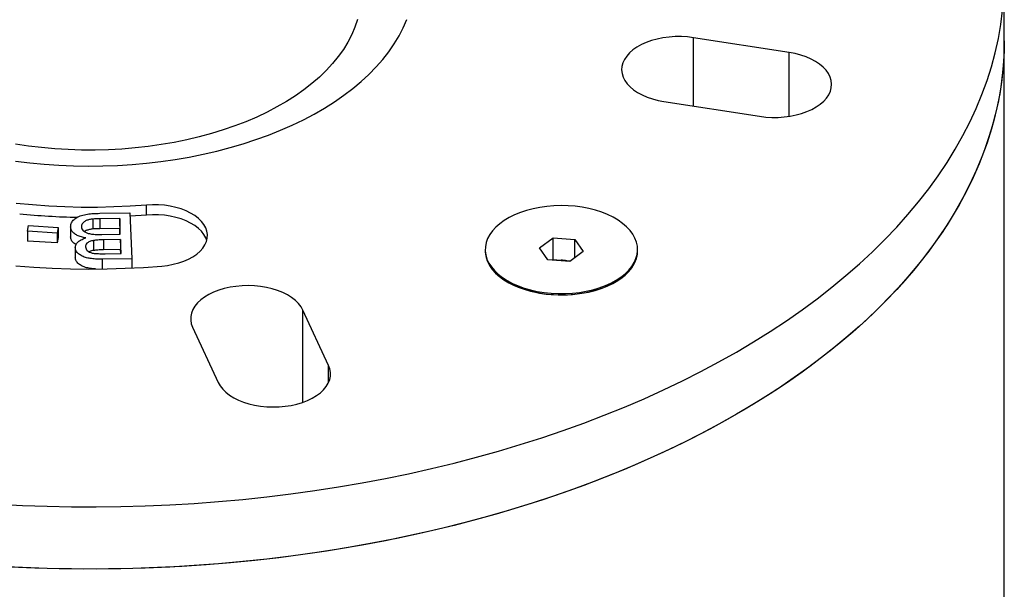
# Model space of a CAD drawing. Units: inches. Extents: x 4.8 to 38.7, y 2.3 to 30.4.
# Drawn here: x 35.4 to 38.7, y 26.1 to 28 of the extents above; entities that cross this region are included whole.
import ezdxf

# ---------------------------------------------------------------- set-up
doc = ezdxf.new("R2010")
doc.units = ezdxf.units.IN
doc.header["$LTSCALE"] = 4
doc.header["$MEASUREMENT"] = 0

msp = doc.modelspace()

# ---------------------------------------------------------------- linework, layer by layer
at = {"color": 7, "linetype": 'Continuous', "lineweight": 25}
for p, q in [((38.660579, 27.9392224), (38.660579, 28.1433576)), ((37.9548852, 27.9005255), (37.6409593, 27.9490847)), ((37.6409593, 27.7249651), (37.6409593, 27.9490847)), ((38.660579, 18.3448679), (38.660579, 27.9392224)), ((37.9548852, 27.691419), (37.9548852, 27.9005255)), ((37.5439021, 27.7399783), (37.857828, 27.691419)), ((35.8459966, 27.3678946), (35.8459966, 27.4005562)), ((35.6925722, 27.3735209), (35.7917399, 27.3748323)), ((35.7917399, 27.3748323), (35.7976609, 27.2246281)), ((35.4552776, 27.315177), (35.4588153, 27.3335575)), ((35.4588153, 27.3335575), (35.556121, 27.3273446)), ((35.6698564, 27.3547749), (35.6698564, 27.3221133)), ((35.7580013, 27.3566452), (35.6932797, 27.3557853)), ((35.6932797, 27.3557853), (35.6932797, 27.3231237)), ((35.7600122, 27.3050078), (35.7580013, 27.3566452)), ((35.7580013, 27.3566452), (35.7580013, 27.3239836)), ((35.4552776, 27.315177), (35.4552776, 27.2825153)), ((35.5525833, 27.3089641), (35.4552776, 27.315177)), ((35.556121, 27.3273446), (35.5525833, 27.3089641)), ((35.5525833, 27.3089641), (35.5525833, 27.2763025)), ((35.556121, 27.3273446), (35.556121, 27.294683)), ((35.5969795, 27.3286983), (35.5969795, 27.2960366)), ((35.7580013, 27.3239836), (35.6932797, 27.3231237)), ((35.6998711, 27.3042124), (35.7600122, 27.3050078)), ((35.7587409, 27.304991), (35.7580013, 27.3239836)), ((35.5525833, 27.2763025), (35.4552776, 27.2825153)), ((35.556121, 27.294683), (35.5525833, 27.2763025)), ((35.6717555, 27.2843701), (35.6717555, 27.2517085)), ((35.7607197, 27.2872723), (35.7045259, 27.2865199)), ((35.7045259, 27.2865199), (35.7045259, 27.2538582)), ((35.7625072, 27.2418692), (35.7607197, 27.2872723)), ((35.7607197, 27.2872723), (35.7607197, 27.2546106)), ((37.135871, 27.2601352), (37.1800858, 27.2930627)), ((37.1800858, 27.2930627), (37.25159, 27.2874215)), ((37.1800858, 27.2220237), (37.1800858, 27.2930627)), ((37.25159, 27.2874215), (37.2788793, 27.2488527)), ((37.25159, 27.2285299), (37.25159, 27.2874215)), ((35.6122847, 27.2606152), (35.6122847, 27.2279535)), ((35.7607197, 27.2546106), (35.7045259, 27.2538582)), ((35.7105214, 27.2411813), (35.7625072, 27.2418692)), ((35.761222, 27.2418522), (35.7607197, 27.2546106)), ((36.9573751, 27.2544939), (36.9573751, 27.2504112)), ((37.1631603, 27.2215664), (37.135871, 27.2601352)), ((37.2788793, 27.2488527), (37.2346644, 27.2159251)), ((37.4573751, 27.2504112), (37.4573751, 27.2544939)), ((35.7976609, 27.2246281), (35.7000945, 27.2233382)), ((35.7000945, 27.2233382), (35.7000945, 27.1911061)), ((35.7976609, 27.2246281), (35.7976609, 27.1941259)), ((37.2346644, 27.2159251), (37.1631603, 27.2215664)), ((37.1779092, 27.2204028), (37.1800858, 27.2220237)), ((37.1800858, 27.2220237), (37.2158379, 27.2192031)), ((37.2158379, 27.2192031), (37.236841, 27.2175461)), ((36.4434444, 26.8749128), (36.3593282, 27.0561383)), ((36.3593282, 26.7542647), (36.3593282, 27.0561383)), ((35.997106, 27.0001084), (36.0812222, 26.8188829)), ((36.4434444, 26.8188829), (36.4434444, 26.8749128))]:
    msp.add_line(p, q, dxfattribs=at)
at = {"color": 7, "linetype": 'Continuous', "lineweight": 25, "flags": 128}
for points in [[(35.359013, 26.4202666), (35.4392577, 26.4162138), (35.519662, 26.4134061), (35.6001679, 26.4118456), (35.6807173, 26.4115335), (35.7612522, 26.4124699), (35.8417145, 26.4146542), (35.9220463, 26.4180847), (36.0021895, 26.4227591), (36.0820864, 26.428674), (36.1616795, 26.435825), (36.2409113, 26.4442071), (36.3197247, 26.4538142), (36.3980629, 26.4646393), (36.4758695, 26.4766747), (36.5530882, 26.4899117), (36.6296635, 26.5043408), (36.7055401, 26.5199514), (36.7806634, 26.5367325), (36.8549792, 26.5546718), (36.9284338, 26.5737566), (37.0009744, 26.5939729), (37.0725487, 26.6153062), (37.143105, 26.6377411), (37.2125925, 26.6612616), (37.280961, 26.6858505), (37.3481614, 26.7114902), (37.4141451, 26.7381622), (37.4788646, 26.7658473), (37.5422732, 26.7945255), (37.6043252, 26.8241761), (37.6649759, 26.8547778), (37.7241815, 26.8863085), (37.7818994, 26.9187454), (37.8380879, 26.9520652), (37.8927065, 26.9862439), (37.945716, 27.0212568), (37.9970779, 27.0570787), (38.0467554, 27.0936837), (38.0947125, 27.1310454), (38.1409148, 27.169137), (38.1853289, 27.207931), (38.2279228, 27.2473993), (38.2686658, 27.2875136), (38.3075285, 27.3282449), (38.3444829, 27.3695638), (38.3795024, 27.4114406), (38.4125617, 27.4538451), (38.4436369, 27.4967467), (38.4727057, 27.5401144), (38.4997471, 27.5839171), (38.5247416, 27.628123), (38.5476713, 27.6727005), (38.5685195, 27.7176172), (38.5872712, 27.7628409), (38.6039129, 27.8083389), (38.6184327, 27.8540785), (38.63082, 27.9000265), (38.641066, 27.9461501), (38.6491631, 27.9924158), (38.6551057, 28.0387903)], [(35.4160576, 27.5449705), (35.4631463, 27.5392031), (35.5106384, 27.53467), (35.5584368, 27.5313804), (35.6064438, 27.529341), (35.6545614, 27.528556), (35.7026914, 27.529027), (35.7507353, 27.5307531), (35.798595, 27.5337307), (35.8461728, 27.5379537), (35.8933714, 27.5434135), (35.9400944, 27.550099), (35.9862464, 27.5579965), (36.0317331, 27.5670898), (36.0764615, 27.5773604), (36.1203403, 27.5887873), (36.1632798, 27.6013472), (36.2051924, 27.6150143), (36.2459923, 27.6297609), (36.2855963, 27.6455567), (36.3239233, 27.6623694), (36.3608953, 27.6801648), (36.3964365, 27.6989065), (36.4304744, 27.7185561), (36.4629394, 27.7390736), (36.4937653, 27.7604171), (36.522889, 27.7825428), (36.5502511, 27.8054057), (36.5757956, 27.828959), (36.5994704, 27.8531546), (36.621227, 27.8779431), (36.6410212, 27.9032738), (36.6588123, 27.9290949), (36.6745641, 27.9553538), (36.6882444, 27.9819968), (36.6998253, 28.0089694)], [(36.538201, 28.0089741), (36.5298121, 27.9840233), (36.519296, 27.9593426), (36.5066785, 27.9349923), (36.4919905, 27.911032), (36.4752678, 27.8875203), (36.4565515, 27.8645148), (36.4358873, 27.8420718), (36.4133257, 27.8202462), (36.3889221, 27.7990915), (36.3627361, 27.7786593), (36.3348318, 27.7589997), (36.3052775, 27.7401607), (36.2741455, 27.7221886), (36.241512, 27.7051273), (36.2074569, 27.6890185), (36.1720635, 27.6739016), (36.1354184, 27.6598137), (36.0976112, 27.6467892), (36.0587346, 27.63486), (36.0188836, 27.6240553), (35.9781558, 27.6144015), (35.9366509, 27.6059223), (35.8944703, 27.5986384), (35.8517174, 27.5925676), (35.8084967, 27.5877248), (35.764914, 27.5841218), (35.721076, 27.5817674), (35.67709, 27.5806675), (35.6330636, 27.5808247), (35.5891045, 27.5822386), (35.5453203, 27.5849057), (35.5018181, 27.5888196), (35.4587045, 27.5939707), (35.4160849, 27.6003463)], [(37.6409593, 27.9490847), (37.6210932, 27.9515008), (37.6008912, 27.9526627), (37.5805899, 27.9525569), (37.5604274, 27.9511846), (37.5406402, 27.9485619), (37.5214602, 27.9447195), (37.5031122, 27.9397025), (37.4858114, 27.9335697), (37.4697606, 27.9263931), (37.455148, 27.9182566), (37.442145, 27.9092559), (37.4309039, 27.8994962), (37.4215565, 27.8890922), (37.4142125, 27.8781657), (37.4089579, 27.866845), (37.4058544, 27.8552626), (37.4049383, 27.8435543), (37.4062204, 27.8318576), (37.4096857, 27.8203094), (37.4152934, 27.8090452), (37.422978, 27.7981971), (37.4326492, 27.7878922), (37.4441937, 27.7782513), (37.4574761, 27.7693875), (37.4723408, 27.7614047), (37.4886134, 27.7543965), (37.5061032, 27.7484451), (37.524605, 27.7436201), (37.5439021, 27.7399783)], [(38.660579, 27.9392224), (38.6599707, 27.9043478), (38.6572676, 27.8578727), (38.652404, 27.8114563), (38.6453835, 27.765132), (38.6362112, 27.7189333), (38.6248935, 27.6728933), (38.6114388, 27.6270453), (38.5958566, 27.5814224), (38.5781583, 27.5360575), (38.5583565, 27.4909832), (38.5364656, 27.4462321), (38.5125014, 27.4018364), (38.4864811, 27.3578281), (38.4584234, 27.314239), (38.4283487, 27.2711005), (38.3962786, 27.2284436), (38.3622361, 27.1862992), (38.326246, 27.1446975), (38.288334, 27.1036687), (38.2485276, 27.0632423), (38.2068554, 27.0234474), (38.1633474, 26.9843127), (38.1180352, 26.9458665), (38.0709512, 26.9081364), (38.0221295, 26.8711497), (37.9716052, 26.834933), (37.9194148, 26.7995124), (37.8655959, 26.7649136), (37.8101874, 26.7311613), (37.753229, 26.6982799), (37.694762, 26.6662932), (37.6348285, 26.6352243), (37.5734716, 26.6050954), (37.5107357, 26.5759283), (37.4466658, 26.5477442), (37.3813083, 26.5205632), (37.3147103, 26.4944049), (37.2469197, 26.4692884), (37.1779855, 26.4452315), (37.1079573, 26.4222517), (37.0368856, 26.4003656), (36.9648217, 26.3795889), (36.8918174, 26.3599367), (36.8179256, 26.341423), (36.7431993, 26.3240612), (36.6676926, 26.3078639), (36.5914597, 26.2928427), (36.5145558, 26.2790084), (36.4370362, 26.2663711), (36.3589568, 26.2549398), (36.2803739, 26.2447227), (36.2013441, 26.2357273), (36.1219246, 26.2279601), (36.0421724, 26.2214265), (35.9621451, 26.2161314), (35.8819003, 26.2120786), (35.8014961, 26.2092709), (35.7209902, 26.2077104), (35.6404408, 26.2073983), (35.5599059, 26.2083347), (35.4794435, 26.2105189), (35.3991118, 26.2139495)], [(38.660579, 27.9392224), (38.6605114, 27.9275968), (38.6588894, 27.881105), (38.6551057, 27.8346551), (38.6491631, 27.7882806), (38.641066, 27.7420149), (38.63082, 27.6958913), (38.6184327, 27.6499432), (38.6039129, 27.6042037), (38.5872712, 27.5587057), (38.5685195, 27.513482), (38.5476713, 27.4685653), (38.5247416, 27.4239878), (38.4997471, 27.3797818), (38.4727057, 27.3359792), (38.4436369, 27.2926115), (38.4125617, 27.2497099), (38.3795024, 27.2073054), (38.3444829, 27.1654286), (38.3075285, 27.1241097), (38.2686658, 27.0833784), (38.2279228, 27.0432641), (38.1853289, 27.0037958), (38.1409148, 26.9650018), (38.0947125, 26.9269102), (38.0467554, 26.8895485), (37.9970779, 26.8529435), (37.945716, 26.8171216), (37.8927065, 26.7821087), (37.8380879, 26.74793), (37.7818994, 26.7146102)], [(37.857828, 27.691419), (37.877694, 27.689003), (37.8978961, 27.687841), (37.9181974, 27.6879469), (37.9383598, 27.6893192), (37.958147, 27.6919419), (37.9773271, 27.6957842), (37.9956751, 27.7008012), (38.0129759, 27.706934), (38.0290266, 27.7141107), (38.0436392, 27.7222471), (38.0566423, 27.7312479), (38.0678834, 27.7410075), (38.0772308, 27.7514115), (38.0845748, 27.762338), (38.0898293, 27.7736588), (38.0929329, 27.7852412), (38.0938489, 27.7969494), (38.0925668, 27.8086461), (38.0891016, 27.8201943), (38.0834938, 27.8314585), (38.0758093, 27.8423066), (38.0661381, 27.8526115), (38.0545936, 27.8622524), (38.0413112, 27.8711162), (38.0264465, 27.879099), (38.0101739, 27.8861072), (37.9926841, 27.8920587), (37.9741822, 27.8968836), (37.9548852, 27.9005255)], [(35.8459966, 27.4005562), (35.7927548, 27.3967727), (35.7392879, 27.3942604), (35.6856869, 27.3930236), (35.6320433, 27.3930644), (35.5784482, 27.3943828), (35.5249929, 27.3969765), (35.4717685, 27.4008411), (35.4188656, 27.4059701)], [(35.8959168, 27.2005713), (35.9151533, 27.2028133), (35.933834, 27.2062846), (35.951724, 27.2109415), (35.9685983, 27.2167255), (35.9842447, 27.2235638), (35.9984665, 27.2313704), (36.0110847, 27.2400472), (36.0219407, 27.249485), (36.0308981, 27.2595651), (36.0378441, 27.2701608), (36.0426913, 27.2811389), (36.0453789, 27.2923612), (36.0458731, 27.3036867), (36.0441676, 27.3149729), (36.0402838, 27.3260779), (36.0342707, 27.336862), (36.0262037, 27.3471897), (36.0161845, 27.3569311), (36.004339, 27.3659635), (35.9908161, 27.3741736), (35.9757858, 27.3814579), (35.9594373, 27.387725), (35.9419761, 27.3928959), (35.9236218, 27.3969058), (35.9046052, 27.399704), (35.8851655, 27.4012556), (35.8655471, 27.4015408), (35.8459966, 27.4005562)], [(37.173524, 27.1115011), (37.1968675, 27.1102995), (37.2203034, 27.1103651), (37.2436256, 27.1116973), (37.2666293, 27.1142844), (37.2891123, 27.1181036), (37.3108769, 27.1231215), (37.3317319, 27.1292938), (37.3514942, 27.1365665), (37.3699898, 27.1448754), (37.3870564, 27.1541477), (37.402544, 27.1643019), (37.4163164, 27.1752487), (37.4282527, 27.1868918), (37.4382478, 27.1991291), (37.4462141, 27.2118529), (37.4520814, 27.2249514), (37.4557982, 27.2383096), (37.4573319, 27.25181), (37.4566689, 27.265334), (37.4538152, 27.2787627), (37.4487957, 27.2919781), (37.4416546, 27.3048641), (37.4324546, 27.3173075), (37.4212767, 27.3291989), (37.408219, 27.3404337), (37.3933962, 27.3509133), (37.3769387, 27.3605456), (37.358991, 27.3692459), (37.339711, 27.3769378), (37.319268, 27.3835536), (37.2978416, 27.3890352), (37.2756203, 27.3933344), (37.2527991, 27.3964136), (37.2295789, 27.3982455), (37.2061634, 27.3988142), (37.1827587, 27.3981145), (37.1595702, 27.3961527), (37.1368019, 27.392946), (37.1146538, 27.3885226), (37.0933205, 27.3829214), (37.0729895, 27.3761915), (37.0538395, 27.3683921), (37.0360388, 27.3595918), (37.0197438, 27.3498679), (37.0050977, 27.3393058), (36.9922292, 27.3279984), (36.9812514, 27.3160451), (36.9722609, 27.3035508), (36.9653365, 27.2906254), (36.9605391, 27.2773825), (36.957911, 27.2639384), (36.9574752, 27.2504114), (36.9592355, 27.2369202), (36.9631764, 27.2235835), (36.9692634, 27.2105184), (36.9774429, 27.1978398), (36.9876431, 27.185659), (36.9997742, 27.1740832), (37.0137298, 27.163214), (37.0293872, 27.153147), (37.0466087, 27.1439706), (37.065243, 27.1357655), (37.0851264, 27.1286038), (37.1060841, 27.1225485), (37.127932, 27.1176526), (37.150478, 27.1139594), (37.173524, 27.1115011)], [(35.8459966, 27.3678946), (35.7927548, 27.364111), (35.7921639, 27.3640763)], [(36.0436551, 27.2842329), (36.0402838, 27.2934163), (36.0342707, 27.3042004), (36.0262037, 27.3145281), (36.0161845, 27.3242694), (36.004339, 27.3333019), (35.9908161, 27.3415119), (35.9757858, 27.3487963), (35.9594373, 27.3550634), (35.9419761, 27.3602343), (35.9236218, 27.3642441), (35.9046052, 27.3670424), (35.8851655, 27.3685939), (35.8655471, 27.3688792), (35.8459966, 27.3678946)], [(36.9573751, 27.2504112), (36.9578044, 27.2419571), (36.9602724, 27.2285029), (36.9649119, 27.2152413), (36.9716822, 27.2022887), (36.9805237, 27.1897591), (36.9913588, 27.1777624), (37.0040923, 27.1664042), (37.0186123, 27.1557843), (37.0347911, 27.1459959), (37.0524866, 27.1371252), (37.0715432, 27.12925), (37.0917936, 27.1224395), (37.1130597, 27.1167537), (37.1351546, 27.1122425), (37.1578842, 27.1089455), (37.1810487, 27.1068917), (37.2044446, 27.1060992), (37.2278662, 27.1065749), (37.2511078, 27.1083146), (37.273965, 27.1113031), (37.2962371, 27.1155141), (37.3177282, 27.1209105), (37.3382495, 27.127445), (37.3576207, 27.1350602), (37.3756716, 27.143689), (37.3922434, 27.1532557), (37.4071907, 27.1636763), (37.4203819, 27.174859), (37.4317012, 27.1867057), (37.4410491, 27.1991123), (37.4483435, 27.2119697), (37.4535203, 27.2251649), (37.4565339, 27.238582), (37.4573751, 27.2504112)], [(36.9573751, 27.2504112), (36.9574752, 27.2463287), (36.9592355, 27.2328375), (36.9631764, 27.2195008), (36.9692634, 27.2064357), (36.9774429, 27.1937571), (36.9876431, 27.1815763), (36.9997742, 27.1700005), (37.0137298, 27.1591313), (37.0293872, 27.1490643), (37.0466087, 27.1398879), (37.065243, 27.1316828), (37.0851264, 27.1245211), (37.1060841, 27.1184658), (37.127932, 27.1135699), (37.150478, 27.1098767), (37.173524, 27.1074184)], [(37.173524, 27.1074184), (37.1968675, 27.1062168), (37.2203034, 27.1062824), (37.2436256, 27.1076146), (37.2666293, 27.1102017), (37.2891123, 27.1140209), (37.3108769, 27.1190388), (37.3317319, 27.1252111), (37.3514942, 27.1324838), (37.3699898, 27.1407927), (37.3870564, 27.150065), (37.402544, 27.1602192), (37.4163164, 27.171166), (37.4282527, 27.1828091), (37.4382478, 27.1950464), (37.4462141, 27.2077702), (37.4520814, 27.2208687), (37.4557982, 27.2342269), (37.4573319, 27.2477273), (37.4573751, 27.2504112)], [(35.4169727, 27.2012715), (35.4765431, 27.1967764), (35.5363574, 27.1935361), (35.5963364, 27.1915551), (35.6564005, 27.1908359), (35.7164702, 27.1913795), (35.7764658, 27.1931851), (35.8363078, 27.1962504), (35.8959168, 27.2005713)], [(36.3593282, 27.0561383), (36.3530197, 27.0672783), (36.3446617, 27.0779592), (36.3343524, 27.0880558), (36.3222125, 27.0974498), (36.3083844, 27.106031), (36.2930302, 27.1136988), (36.2763299, 27.1203633), (36.2584793, 27.1259464), (36.2396878, 27.1303825), (36.2201755, 27.1336198), (36.2001713, 27.1356203), (36.1799098, 27.1363604), (36.1596284, 27.1358316), (36.1395649, 27.1340399), (36.1199546, 27.1310066), (36.1010273, 27.1267669), (36.0830051, 27.1213708), (36.0660991, 27.1148815), (36.0505076, 27.107375), (36.0364134, 27.0989393), (36.0239817, 27.0896734), (36.0133582, 27.0796858), (36.0046676, 27.0690938), (35.9980117, 27.0580214), (35.9934685, 27.0465985), (35.9910914, 27.0349589), (35.9909081, 27.0232393), (35.9929209, 27.0115768), (35.997106, 27.0001084)], [(36.0812222, 26.8188829), (36.0875308, 26.8077429), (36.0958887, 26.797062), (36.1061981, 26.7869654), (36.118338, 26.7775714), (36.1321661, 26.7689902), (36.1475203, 26.7613224), (36.1642205, 26.7546579), (36.1820711, 26.7490748), (36.2008627, 26.7446387), (36.2203749, 26.7414014), (36.2403791, 26.7394009), (36.2606407, 26.7386608), (36.2809221, 26.7391896), (36.3009856, 26.7409812), (36.3205959, 26.7440146), (36.3395231, 26.7482543), (36.3575454, 26.7536504), (36.3744514, 26.7601397), (36.3900429, 26.7676462), (36.4041371, 26.7760819), (36.4165688, 26.7853478), (36.4271922, 26.7953354), (36.4358828, 26.8059274), (36.4425387, 26.8169998), (36.4470819, 26.8284227), (36.4494591, 26.8400623), (36.4496423, 26.8517819), (36.4476296, 26.8634443), (36.4434444, 26.8749128)], [(37.7818994, 26.7146102), (37.7241815, 26.6821733), (37.6649759, 26.6506426), (37.6043252, 26.6200409), (37.5422732, 26.5903903), (37.4788646, 26.5617121), (37.4141451, 26.534027), (37.3481614, 26.507355), (37.280961, 26.4817153), (37.2125925, 26.4571264), (37.143105, 26.4336059), (37.0725487, 26.411171), (37.0009744, 26.3898376), (36.9284338, 26.3696213), (36.8549792, 26.3505366), (36.7806634, 26.3325973), (36.7055401, 26.3158162), (36.6296635, 26.3002056), (36.5530882, 26.2857765), (36.4758695, 26.2725395), (36.3980629, 26.2605041), (36.3197247, 26.249679), (36.2409113, 26.2400719), (36.1616795, 26.2316898), (36.0820864, 26.2245388), (36.0021895, 26.2186239), (35.9220463, 26.2139495), (35.8417145, 26.2105189), (35.7612522, 26.2083347), (35.6807173, 26.2073983), (35.6001679, 26.2077104), (35.519662, 26.2092709), (35.4392577, 26.2120786), (35.359013, 26.2161314)]]:
    msp.add_lwpolyline(points, dxfattribs=at)
at = {"color": 7, "linetype": 'Continuous', "lineweight": 25}
for centre, radius, start, end in [((35.6596836, 29.5851224), 2.2248886, 264.0718801, 268.9665989), ((37.2073782, 27.1119333), 0.1076028, 85.4907909, 95.9459906), ((37.2084518, 27.1213842), 0.0980973, 74.5340224, 85.6819105)]:
    msp.add_arc(centre, radius, start, end, dxfattribs=at)
for points, knots in [([(35.5969795, 27.3286983), (35.5972613, 27.3324858), (35.5978248, 27.3400606), (35.6051379, 27.3507092), (35.6160477, 27.360256), (35.6325751, 27.3670538), (35.6517555, 27.370944), (35.672036, 27.3730342), (35.6857259, 27.3733587), (35.6925722, 27.3735209)], [0, 0, 0, 0, 0.1399807413, 0.2799552664, 0.4198515156, 0.5595754936, 0.7062539342, 0.8530978689, 1, 1, 1, 1]), ([(35.6698564, 27.3547749), (35.6660041, 27.3542278), (35.6583054, 27.3531343), (35.6476358, 27.3498553), (35.639089, 27.3444016), (35.6332706, 27.3372982), (35.6328599, 27.3318811), (35.6326545, 27.3291712)], [0, 0, 0, 0, 0.1870050697, 0.3737199622, 0.560202142, 0.7799977605, 1, 1, 1, 1]), ([(35.6932797, 27.3557853), (35.6888884, 27.355728), (35.6810485, 27.3556255), (35.6732755, 27.3550348), (35.6698564, 27.3547749)], [0, 0, 0, 0, 0.560120049, 1, 1, 1, 1]), ([(35.6474012, 27.2929692), (35.6422826, 27.2939158), (35.6320506, 27.2958081), (35.6183629, 27.3009098), (35.6068324, 27.308236), (35.5986956, 27.3177532), (35.5975517, 27.3250487), (35.5969795, 27.3286983)], [0, 0, 0, 0, 0.186925735, 0.373665466, 0.560320838, 0.780050428, 1, 1, 1, 1]), ([(35.6326545, 27.3291712), (35.6329547, 27.3269734), (35.6335548, 27.3225792), (35.6380715, 27.3164172), (35.6452089, 27.3111936), (35.6558416, 27.3070094), (35.6694982, 27.3049257), (35.6846499, 27.3041462), (35.6947966, 27.3041904), (35.6998711, 27.3042124)], [0, 0, 0, 0, 0.12503613, 0.249983993, 0.374872751, 0.499821164, 0.666255669, 0.833091303, 1, 1, 1, 1]), ([(35.6698564, 27.3221133), (35.6660238, 27.3215555), (35.6583647, 27.3204407), (35.6486205, 27.3176685), (35.6443913, 27.3147188), (35.6427027, 27.3135411)], [0, 0, 0, 0, 0.375649029, 0.75071516, 1, 1, 1, 1]), ([(35.6932797, 27.3231237), (35.6888884, 27.3230663), (35.6810485, 27.3229639), (35.6732755, 27.3223732), (35.6698564, 27.3221133)], [0, 0, 0, 0, 0.560120049, 1, 1, 1, 1]), ([(35.6149038, 27.2710433), (35.6125021, 27.2724464), (35.60566, 27.2764434), (35.5987858, 27.2851415), (35.5975818, 27.2924037), (35.5969795, 27.2960366)], [0, 0, 0, 0, 0.212787045, 0.606196592, 1, 1, 1, 1]), ([(35.6122847, 27.2606152), (35.6127785, 27.2643837), (35.6137663, 27.2719236), (35.6224623, 27.2814054), (35.6341388, 27.2884527), (35.6429797, 27.2914634), (35.6474012, 27.2929692)], [0, 0, 0, 0, 0.279642962, 0.55950025, 0.779695779, 1, 1, 1, 1]), ([(35.6717555, 27.2843701), (35.6675508, 27.2834056), (35.6591536, 27.2814794), (35.6505713, 27.275889), (35.6464105, 27.2695654), (35.6462269, 27.2654771), (35.6461351, 27.2634314)], [0, 0, 0, 0, 0.280063356, 0.559310728, 0.77947952, 1, 1, 1, 1]), ([(35.7045259, 27.2865199), (35.6983377, 27.2864405), (35.6872933, 27.286299), (35.6765009, 27.2849592), (35.6717555, 27.2843701)], [0, 0, 0, 0, 0.560304805, 1, 1, 1, 1]), ([(35.7000945, 27.2233382), (35.6943542, 27.2233364), (35.6828767, 27.2233326), (35.6657538, 27.2245901), (35.6491965, 27.2275079), (35.6341601, 27.2329222), (35.6225481, 27.2407894), (35.614228, 27.2502141), (35.6129323, 27.2571491), (35.6122847, 27.2606152)], [0, 0, 0, 0, 0.140218327, 0.280363196, 0.420370225, 0.560317019, 0.706845077, 0.853482052, 1, 1, 1, 1]), ([(35.6461351, 27.2634314), (35.6464251, 27.261349), (35.647005, 27.2571855), (35.6511521, 27.2513175), (35.6579675, 27.2463575), (35.6684874, 27.2427081), (35.6817133, 27.2414865), (35.6960844, 27.2410985), (35.7057088, 27.2411537), (35.7105214, 27.2411813)], [0, 0, 0, 0, 0.125037417, 0.250009349, 0.374830014, 0.499645459, 0.666118398, 0.83304369, 1, 1, 1, 1]), ([(35.6717555, 27.2517085), (35.6673169, 27.2508915), (35.6619373, 27.2499014), (35.6584129, 27.2474929), (35.6577964, 27.2470716)], [0, 0, 0, 0, 0.825071521, 1, 1, 1, 1]), ([(35.7045259, 27.2538582), (35.6983377, 27.2537789), (35.6872933, 27.2536373), (35.6765009, 27.2522976), (35.6717555, 27.2517085)], [0, 0, 0, 0, 0.560304805, 1, 1, 1, 1]), ([(35.6791707, 27.1911705), (35.6747051, 27.1914387), (35.6645343, 27.1920496), (35.6492009, 27.1948731), (35.6341588, 27.200253), (35.6225485, 27.2081298), (35.6142279, 27.217552), (35.6129323, 27.2244873), (35.6122847, 27.2279535)], [0, 0, 0, 0, 0.1321538, 0.300995315, 0.469764189, 0.646469741, 0.823306641, 1, 1, 1, 1])]:
    msp.add_open_spline(points, degree=3, knots=knots, dxfattribs=at)

doc.saveas('drawing.dxf')
